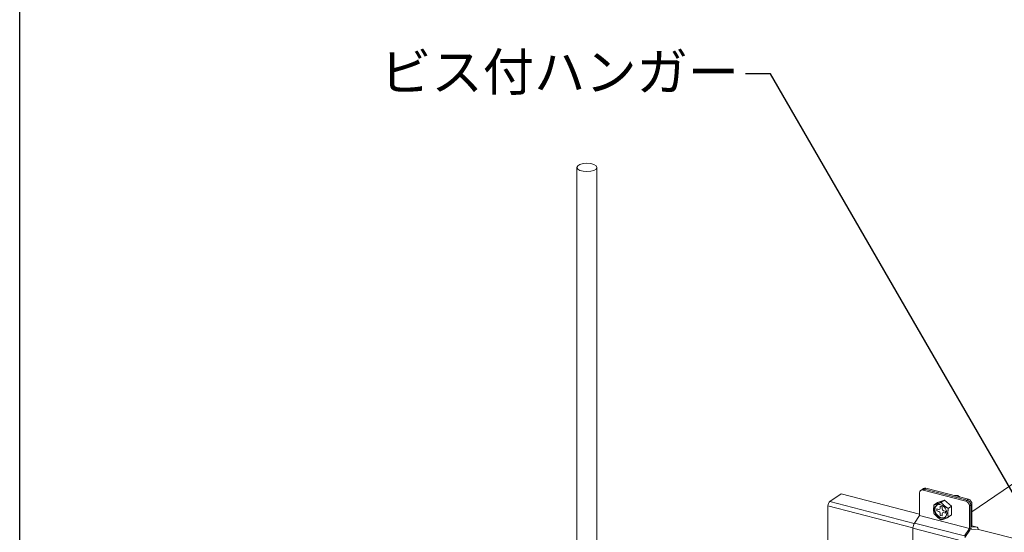
# Model space of a CAD drawing. Units: millimetres. Extents: x -32598 to -10863, y -38296 to -28605.
# Drawn here: x -15862 to -15390, y -29267 to -29021 of the extents above; entities that cross this region are included whole.
import ezdxf
from ezdxf import colors
from ezdxf.entities.mleader import LeaderData, LeaderLine
from ezdxf.math import Vec2, Vec3

# ---------------------------------------------------------------- set-up
doc = ezdxf.new("R2010")
doc.units = ezdxf.units.MM
doc.header["$LTSCALE"] = 0.2
doc.layers.add('0_003SM', color=141, linetype='Continuous')
doc.layers.add('0_作図線', color=137, linetype='Continuous', plot=False)
doc.styles.add('MSゴシック', font='txt')

# ---------------------------------------------------------------- blocks, each defined once
blk = doc.blocks.new('_DotSmall')
at = {"color": 0, "linetype": 'ByBlock', "const_width": 0.5}
blk.add_lwpolyline([(-0.0625, 0, 1), (0.0625, 0, 1)], format="xyb", close=True, dxfattribs=at)
blk = doc.blocks.new('OSシーリングSDタイプC40_P')
at = {"color": 0, "linetype": 'ByBlock', "lineweight": 0, "extrusion": (-5.55112e-17, 0.906768, 0.42163)}
for p, q in [((-4.76, 126.95), (-4.76, 435.25)), ((4.76, 126.95), (4.76, 435.25)), ((184.39, 270.21), (230.66, 301.99)), ((121.71, 278.84), (116.27, 275.1)), ((159.27, 269.12), (121.71, 278.84)), ((159.27, 268.41), (159.27, 279.3)), ((161.1, 281.37), (159.85, 280.5)), ((162.23, 281.53), (160.98, 280.67)), ((160.98, 280.67), (181.43, 275.37)), ((182.06, 275.81), (161.61, 281.1)), ((182.69, 276.24), (162.23, 281.53)), ((156.73, 264.63), (116.27, 275.1)), ((167.8, 274.65), (166.21, 273.56)), ((171.21, 275.86), (167.8, 274.65)), ((171.21, 275.86), (169.62, 274.77)), ((174.61, 272.89), (171.21, 275.86)), ((182.69, 276.24), (181.43, 275.37)), ((184.39, 273.98), (183.14, 273.12)), ((183.76, 273.55), (183.76, 262.67)), ((184.39, 263.1), (184.39, 273.98)), ((115.43, 273.08), (115.43, 241.52)), ((156.14, 262.54), (115.43, 273.08)), ((167.59, 270.67), (167.59, 271.58)), ((167.59, 271.58), (168.53, 271.34)), ((168.53, 270.43), (167.59, 270.67)), ((169.21, 272.88), (170.06, 272.66)), ((169.21, 271.88), (169.21, 272.88)), ((169.21, 268.53), (169.21, 269.53)), ((170.06, 272.66), (170.06, 271.66)), ((170.06, 269.31), (170.06, 268.31)), ((170.74, 270.76), (171.68, 270.52)), ((171.68, 269.61), (170.74, 269.86)), ((171.68, 270.52), (171.68, 269.61)), ((174.61, 272.89), (173.03, 271.8)), ((174.61, 268.7), (174.61, 272.89)), ((183.14, 262.24), (183.14, 273.12)), ((156.87, 264.85), (159.27, 268.41)), ((156.87, 264.85), (180.73, 258.67)), ((159.27, 268.41), (183.14, 262.24)), ((170.06, 268.31), (169.21, 268.53)), ((174.61, 268.7), (173.03, 267.61)), ((156.13, 240.39), (156.13, 262.37)), ((156.13, 262.37), (180, 256.19)), ((180.73, 258.67), (183.14, 262.24)), ((183.4, 261.43), (180.99, 257.86)), ((184.09, 261.94), (183.67, 262.05)), ((184.13, 261.93), (186.48, 261.68)), ((186.88, 262.83), (184.39, 263.47)), ((186.8, 262.84), (184.39, 263.46)), ((186.8, 262.84), (184.39, 263.1)), ((232.42, 250.19), (186.9, 261.97))]:
    blk.add_line(p, q, dxfattribs=at)
at = {"color": 0, "linetype": 'ByBlock', "lineweight": 0}
for centre, major_axis, ratio in [((0, 435.25), (-4.76, 0), 0.42163), ((169.37, 270.42), (1.98, -2.89), 0.772784)]:
    blk.add_ellipse(centre, major_axis=major_axis, ratio=ratio, dxfattribs=at)
for centre, major_axis, ratio, start_param, end_param in [((160.98, 278.85), (-1.13, 1.65), 0.772784, 5.556587, 7.127383), ((161.61, 279.29), (-1.13, 1.65), 0.772784, 5.556587, 6.283185), ((161.61, 279.29), (-1.13, 1.65), 0.772784, 5.556587, 6.283185), ((162.23, 279.72), (-1.13, 1.65), 0.772784, 5.556587, 6.283185), ((116.27, 273.65), (-0.4, -1.55), 0.474376, 3.641051, 5.211847), ((181.43, 273.56), (1.13, -1.65), 0.772784, 0.844198, 2.414994), ((182.06, 273.99), (-1.13, 1.65), 0.772784, 3.985791, 5.556587), ((182.06, 273.99), (1.13, -1.65), 0.772784, 0.844198, 2.414994), ((182.69, 274.42), (-1.13, 1.65), 0.772784, 3.985791, 5.556587), ((169.64, 270.6), (-1.98, 2.89), 0.772784, 0.058696, 3.082896), ((168.53, 272.06), (0.453, -0.659), 0.772784, 5.556587, 7.127383), ((168.53, 269.7), (-0.453, 0.659), 0.772784, 3.985791, 5.556587), ((170.74, 271.49), (0.453, -0.659), 0.772784, 3.985791, 5.556587), ((170.74, 269.13), (-0.453, 0.659), 0.772784, 5.556587, 7.127383), ((157.39, 263.23), (0.6, 2.32), 0.474376, 0.929374, 2.070254), ((183.14, 262.24), (-0.3, -1.16), 0.474376, 0.929374, 2.070254), ((184.39, 263.1), (-0.3, -1.16), 0.474376, 5.211847, 6.352727), ((186.28, 260.5), (0.6, 2.32), 0.474376, 5.428402, 6.352727)]:
    blk.add_ellipse(centre, major_axis=major_axis, ratio=ratio, start_param=start_param, end_param=end_param, dxfattribs=at)
for points, weights in [([(166.21, 273.56), (165.86, 271.23), (166.21, 269.37)], [1.60132686082, 1.84905298831, 1.60132686082]), ([(169.62, 274.77), (167.57, 273.93), (166.21, 273.56)], [1.60132686082, 1.84905298831, 1.60132686082]), ([(173.03, 271.8), (170.98, 273.05), (169.62, 274.77)], [1.60132686082, 1.84905298831, 1.60132686082]), ([(166.21, 269.37), (167.57, 267.65), (169.62, 266.4)], [1.60132686082, 1.84905298831, 1.60132686082]), ([(172.84, 269.57), (172.84, 270.55), (173.03, 271.8)], [1.72518992456, 1.72518992456, 1.60132686082]), ([(173.03, 267.61), (172.84, 268.6), (172.84, 269.57)], [1.60132686082, 1.72518992456, 1.72518992456]), ([(169.62, 266.4), (170.98, 266.76), (173.03, 267.61)], [1.60132686082, 1.84905298831, 1.60132686082])]:
    blk.add_rational_spline(points, weights, degree=2, dxfattribs=at)
for points, knots in [([(176.1, 277.94), (176.32, 278), (176.87, 278.03), (177.56, 277.79), (177.96, 277.52), (178.07, 277.43)], [189.1060946, 189.1060946, 189.1060946, 189.1060946, 189.4446393, 189.8662561, 190.0369859, 190.0369859, 190.0369859, 190.0369859]), ([(176.12, 277.95), (176.3, 278.04), (176.5, 278.09), (176.71, 278.1), (176.72, 278.11), (176.72, 278.11), (176.72, 278.11), (176.97, 278.12), (177.23, 278.08), (177.49, 277.99), (177.53, 277.98), (177.56, 277.97), (177.59, 277.96), (177.81, 277.87), (178.03, 277.74), (178.23, 277.58), (178.29, 277.54), (178.34, 277.5), (178.39, 277.45), (178.43, 277.41), (178.48, 277.36), (178.52, 277.31)], [-7.658878, -7.658878, -7.658878, -7.658878, -6.894766, -6.894766, -6.894766, -6.884244, -6.884244, -6.884244, -5.982179, -5.982179, -5.982179, -5.873753, -5.873753, -5.873753, -5.084082, -5.084082, -5.084082, -4.880798, -4.880798, -4.880798, -4.68271, -4.68271, -4.68271, -4.68271])]:
    blk.add_open_spline(points, degree=3, knots=knots, dxfattribs=at)

msp = doc.modelspace()

# ---------------------------------------------------------------- linework, layer by layer
at = {"layer": '0_作図線'}
msp.add_lwpolyline([(-15861.667, -28660.891), (-13461.667, -28660.891), (-13461.667, -29941.891), (-15861.667, -29941.891)], close=True, dxfattribs=at)

# ---------------------------------------------------------------- block references
at = {"color": 51}
msp.add_blockref('OSシーリングSDタイプC40_P', (-15590.056, -29527.128), dxfattribs=at)

# ---------------------------------------------------------------- leaders
at = {"layer": '0_003SM'}
ml = msp.add_multileader_mtext('Standard', dxfattribs=at)
ml.set_content('吊りボルトφ9\\P900x900', color=7, style='MSゴシック')
ml.set_leader_properties()
ml.set_arrow_properties(name='DOTSMALL')
ml.build(insert=Vec2(0, 0))
ml.multileader.update_dxf_attribs({"dogleg_length": 4, "arrow_head_size": 12, "scale": 3})
ctx = ml.context
ctx.base_point, ctx.scale, ctx.char_height, ctx.arrow_head_size, ctx.landing_gap_size, ctx.plane_origin = Vec3(-15589.447, -28950.877), 3, 18, 12, 3, Vec3(-15359.4, -29063.039)
ctx.text_align_type = 2
notes = []
notes.append((ctx, [(0, (1, 1, 0), (-15424.157, -28950.877), (-1, 0), 12, [(0, [(-15359.4, -29063.039)], 0, [])])]))
ctx.mtext.insert, ctx.mtext.alignment, ctx.mtext.flow_direction = Vec3(-15439.157, -28941.877), 3, 5
ml = msp.add_multileader_mtext('Standard', dxfattribs=at)
ml.set_content('ビス付ハンガー', color=7, style='MSゴシック')
ml.set_leader_properties()
ml.set_arrow_properties(name='DOTSMALL')
ml.build(insert=Vec2(0, 0))
ml.multileader.update_dxf_attribs({"dogleg_length": 4, "arrow_head_size": 12, "scale": 3})
ctx = ml.context
ctx.base_point, ctx.scale, ctx.char_height, ctx.arrow_head_size, ctx.landing_gap_size, ctx.plane_origin = Vec3(-15677.063, -29046.964), 3, 18, 12, 3, Vec3(-15635.543, -28897.315)
ctx.text_align_type = 2
notes.append((ctx, [(0, (1, 1, 0), (-15502.179, -29046.964), (-1, 0), 12, [(0, [(-15357.638, -29297.318)], 0, [])])]))
ctx.mtext.insert, ctx.mtext.alignment, ctx.mtext.flow_direction = Vec3(-15517.179, -29037.096), 3, 5
for ctx, leaders in notes:
    for number, flags, end, landing, length, lines in leaders:
        leader = LeaderData()
        leader.index, (leader.has_last_leader_line, leader.has_dogleg_vector, leader.attachment_direction) = number, flags
        leader.last_leader_point, leader.dogleg_vector, leader.dogleg_length = Vec3(end), Vec3(landing), length
        for number, points, colour, breaks in lines:
            line = LeaderLine()
            line.index, line.vertices, line.color, line.breaks = number, Vec3.list(points), colors.encode_raw_color(colour), breaks
            leader.lines.append(line)
        ctx.leaders.append(leader)

doc.saveas('drawing.dxf')
